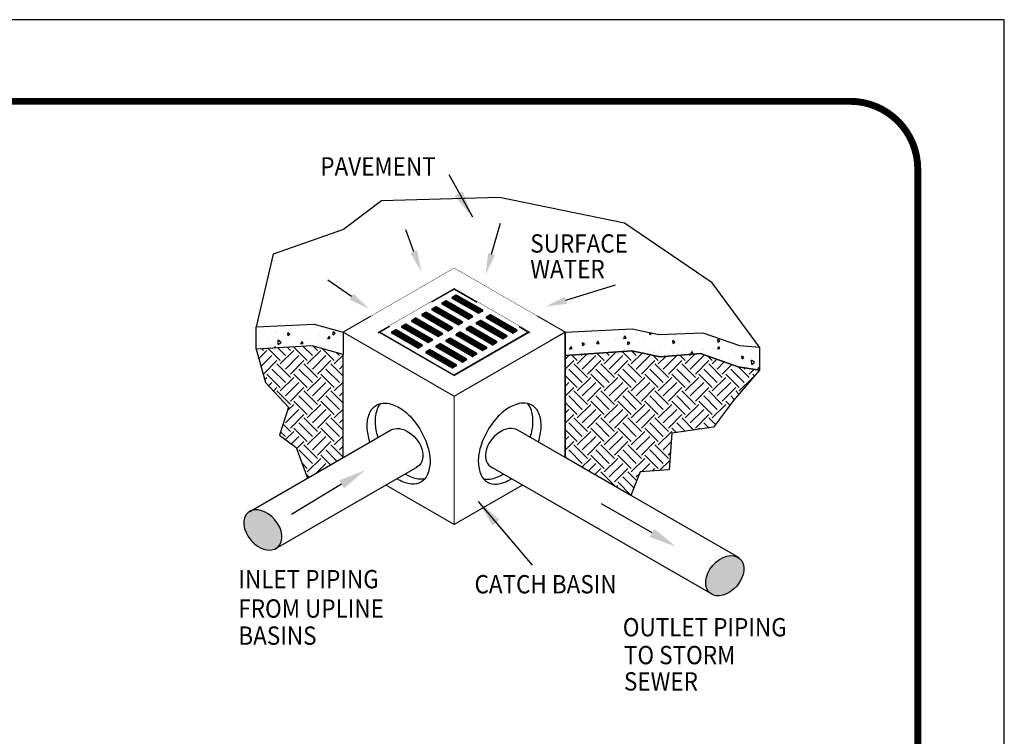
# Model space of a CAD drawing. Extents: x -21 to 813, y 21 to 1101.
# Drawn here: x 444 to 813, y 832 to 1101 of the extents above; entities that cross this region are included whole.
import ezdxf

# ---------------------------------------------------------------- set-up
doc = ezdxf.new("R2010")
doc.units = 0
doc.header["$LTSCALE"] = 20
doc.header["$MEASUREMENT"] = 0
doc.layers.add('DIM', color=1, linetype='CONTINUOUS')
doc.layers.add('SHT', color=1, linetype='CONTINUOUS')
doc.layers.add('NO PRINT', color=7, linetype='CONTINUOUS', plot=False)
doc.styles.add('SIMPLX', font='SIMPLEX', dxfattribs={"width": 0.9})
pattern_1 = [(95, (-1183.561, 27.525), (7.887194, 6.61814), [1.0725, -11.7975]), (40, (-1183.561, 27.525), (-9.00889, 6.202885), [0.858, -9.438]), (145.4514, (-1182.904, 28.076), (-1.121684, 12.821027), [0.911485, -10.02633]), (91.1842, (-1185.583, 29.547), (12.46521, 9.11788), [1.60875, -17.69625]), (141.6356, (-1184.544, 30.307), (-0.39896, 19.30088), [1.36723, -15.0395]), (36.1842, (-1185.583, 29.547), (-0.39897, 19.30088), [1.287, -14.157]), (66, (-1184.0665, 30.053), (10.106833, 1.96457), [1.0725, -11.7975]), (11, (-1184.067, 30.053), (-4.872133, 9.79276), [0.858, -9.438]), (116.4514, (-1183.224, 30.216), (5.23471, 11.757326), [0.911485, -10.02633]), (82.5, (-1183.561, 27.5248), (-3.2431425, 3.4890544), [0, -9.3236, 0, -9.581, 0, -9.47375]), (52.5, (-1183.561, 27.525), (-1.328083, 6.648205), [0, -5.4626, 0, -9.1091, 0, -3.61075]), (12.5, (-1185.816, 25.27), (5.62588, 5.169747), [0, -3.575, 0, -11.154, 0, -14.8005]), (2.5, (-1186.827, 24.259), (4.884737, 6.909185), [0, -4.6475, 0, -7.4074, 0, -10.5105])]
pattern_2 = [(45, (-1183.561, 27.525), (6e-16, 10.111627), [7.15, -7.15]), (45, (-1185.457, 29.421), (6e-16, 10.111627), [7.15, -7.15]), (45, (-1187.353, 31.317), (6e-16, 10.111627), [7.15, -7.15]), (135, (-1187.353, 32.5806), (-10.111627, 1e-15), [7.15, -7.15]), (135, (-1185.457, 34.4765), (-10.111627, 1e-15), [7.15, -7.15]), (135, (-1183.561, 36.3725), (-10.111627, 1e-15), [7.15, -7.15])]

msp = doc.modelspace()

# ---------------------------------------------------------------- hatches: boundary and pattern name
at = {"layer": 'DIM', "linetype": 'Continuous'}
h = msp.add_hatch(dxfattribs=at)
h.set_pattern_fill('AR-CONC', color=9, scale=1.43, angle=45, style=0)
h.set_pattern_definition(pattern_1)
h.paths.add_polyline_path([(565.26619, 983.62994), (565.26619, 975.18579), (553.74606, 978.47479), (532.72506, 977.18779), (532.72506, 985.62479), (554.46106, 986.62579)])
h = msp.add_hatch(dxfattribs=at)
h.set_pattern_fill('AR-CONC', color=9, scale=1.43, angle=45, style=0)
h.set_pattern_definition(pattern_1)
h.paths.add_polyline_path([(648.48777, 983.62994), (673.58006, 984.90979), (683.59006, 982.76479), (700.03506, 983.33679), (713.76306, 978.61779), (721.19906, 978.04579), (721.19906, 969.32279), (713.19106, 970.60979), (699.17706, 975.61479), (684.01906, 974.32779), (673.43706, 976.61579), (648.48777, 974.89979)])
h = msp.add_hatch(dxfattribs=at)
h.set_pattern_fill('EARTH', color=9, scale=28.6, angle=45, style=0)
h.set_pattern_definition(pattern_2)
h.paths.add_polyline_path([(532.72506, 977.18779), (536.15706, 964.74679), (544.88006, 955.45179), (541.44806, 945.01279), (547.74006, 940.43679), (551.91939, 928.923), (565.26619, 936.62877), (565.26619, 975.18579), (553.74606, 978.47479)])
h = msp.add_hatch(dxfattribs=at)
h.set_pattern_fill('EARTH', color=9, scale=28.6, angle=45, style=0)
h.set_pattern_definition(pattern_2)
h.paths.add_polyline_path([(721.19906, 969.32279), (711.47506, 958.02579), (704.03906, 948.01579), (688.45206, 945.72779), (687.45106, 931.99979), (676.58306, 931.28479), (673.05983, 922.44209), (648.48777, 936.62877), (648.48777, 974.89979), (673.43706, 976.61579), (684.01906, 974.32779), (699.17706, 975.61479), (713.19106, 970.60979)])
h = msp.add_hatch(color=9, dxfattribs=at)
edge = h.paths.add_edge_path()
edge.add_ellipse((535.22268, 909.49791), major_axis=(5.52868, -6.51648), ratio=0.692831477, start_angle=0, end_angle=360, ccw=False)
h = msp.add_hatch(color=9, dxfattribs=at)
edge = h.paths.add_edge_path()
edge.add_ellipse((708.23574, 892.31696), major_axis=(-5.52868, -6.51648), ratio=0.692831477, start_angle=0, end_angle=360)

# ---------------------------------------------------------------- linework, layer by layer
for p, q in [((613.80606, 1026.66579), (604.94006, 1042.53879)), ((591.76448, 1013.75024), (588.72386, 1021.91819)), ((620.86946, 1012.87842), (624.24506, 1024.52079)), ((568.35985, 996.96888), (559.60906, 1003.04219)), ((606.87698, 999.72807), (598.37541, 994.81969)), ((606.87698, 999.72807), (615.37855, 994.81969)), ((648.70117, 995.54846), (667.25946, 1001.38339)), ((607.49849, 997.52243), (606.18289, 996.76287)), ((615.86784, 990.67589), (606.18289, 996.2675)), ((607.49849, 995.80643), (607.23999, 995.65718)), ((607.6568, 997.51629), (607.6568, 995.87179)), ((617.46944, 991.93082), (607.78449, 997.52243)), ((616.41234, 990.82514), (607.78449, 995.80643)), ((599.94809, 993.1632), (598.63249, 992.40364)), ((600.1064, 993.15707), (600.1064, 991.51257)), ((609.91904, 987.5716), (600.23409, 993.1632)), ((603.72329, 995.34282), (602.40769, 994.58325)), ((612.09264, 988.49628), (602.40769, 994.08789)), ((603.72329, 993.62682), (603.46479, 993.47757)), ((603.8816, 995.33668), (603.8816, 993.69218)), ((613.69424, 989.75121), (604.00929, 995.34282)), ((612.63714, 988.64553), (604.00929, 993.62682)), ((592.39769, 988.80398), (591.08209, 988.04442)), ((592.556, 988.79784), (592.556, 987.15334)), ((602.36864, 983.21237), (592.68369, 988.80398)), ((596.17289, 990.98359), (594.85729, 990.22403)), ((604.54224, 984.13706), (594.85729, 989.72866)), ((596.17289, 989.26759), (595.91439, 989.11835)), ((596.3312, 990.97745), (596.3312, 989.33295)), ((606.14384, 985.39198), (596.45889, 990.98359)), ((605.08674, 984.2863), (596.45889, 989.26759)), ((608.31744, 986.31667), (598.63249, 991.90827)), ((599.94809, 991.4472), (599.68959, 991.29796)), ((608.86194, 986.46591), (600.23409, 991.4472)), ((613.69424, 989.25584), (612.37864, 988.49628)), ((617.46944, 991.43546), (616.15384, 990.67589)), ((620.32944, 990.11448), (619.01384, 989.35492)), ((628.69878, 983.26794), (619.01384, 988.85955)), ((620.48774, 990.10834), (620.48774, 988.46384)), ((630.30038, 984.52287), (620.61544, 990.11448)), ((582.59481, 985.70875), (578.42061, 983.29878)), ((588.62249, 986.62436), (587.30689, 985.8648)), ((596.99184, 979.77783), (587.30689, 985.36944)), ((588.62249, 984.90836), (588.36399, 984.75912)), ((588.7808, 986.61823), (588.7808, 984.97373)), ((598.59344, 981.03276), (588.90849, 986.62436)), ((597.53634, 979.92708), (588.90849, 984.90836)), ((600.76704, 981.95744), (591.08209, 987.54905)), ((592.39769, 987.08798), (592.13919, 986.93873)), ((601.31154, 982.10669), (592.68369, 987.08798)), ((606.14384, 984.89662), (604.82824, 984.13706)), ((609.91904, 987.07623), (608.60344, 986.31667)), ((612.77904, 985.75525), (611.46344, 984.99569)), ((612.93734, 985.74912), (612.93734, 984.10462)), ((622.74998, 980.16365), (613.06504, 985.75525)), ((616.55424, 987.93487), (615.23864, 987.1753)), ((624.92358, 981.08833), (615.23864, 986.67994)), ((616.55424, 986.21887), (616.29574, 986.06962)), ((616.71254, 987.92873), (616.71254, 986.28423)), ((626.52518, 982.34326), (616.84024, 987.93487)), ((625.46808, 981.23758), (616.84024, 986.21887)), ((620.32944, 988.39848), (620.07094, 988.24923)), ((629.24328, 983.41719), (620.61544, 988.39848)), ((631.15915, 985.70875), (635.13431, 983.41369)), ((578.99419, 983.62994), (606.87698, 967.5318)), ((584.84729, 984.44475), (583.53169, 983.68519)), ((593.21664, 977.59822), (583.53169, 983.18982)), ((584.84729, 982.72875), (584.58879, 982.57951)), ((585.0056, 984.43861), (585.0056, 982.79411)), ((594.81824, 978.85315), (585.13329, 984.44475)), ((593.76114, 977.74746), (585.13329, 982.72875)), ((602.36864, 982.717), (601.05304, 981.95744)), ((605.22864, 981.39603), (603.91304, 980.63647)), ((605.38694, 981.38989), (605.38694, 979.74539)), ((615.19958, 975.80442), (605.51464, 981.39603)), ((634.75977, 983.62994), (606.87698, 967.5318)), ((609.00384, 983.57564), (607.68824, 982.81608)), ((617.37318, 976.72911), (607.68824, 982.32071)), ((609.00384, 981.85964), (608.74534, 981.71039)), ((609.16214, 983.5695), (609.16214, 981.925)), ((618.97478, 977.98403), (609.28984, 983.57564)), ((617.91768, 976.87835), (609.28984, 981.85964)), ((621.14838, 978.90872), (611.46344, 984.50032)), ((612.77904, 984.03925), (612.52054, 983.89001)), ((621.69288, 979.05796), (613.06504, 984.03925)), ((626.52518, 981.84789), (625.20958, 981.08833)), ((630.30038, 984.02751), (628.98478, 983.26794)), ((648.48777, 983.62994), (642.587, 980.22312)), ((594.81824, 978.35778), (593.50264, 977.59822)), ((598.59344, 980.53739), (597.27784, 979.77783)), ((601.45344, 979.21641), (600.13784, 978.45685)), ((609.82278, 972.36988), (600.13784, 977.96149)), ((601.45344, 977.50041), (601.19494, 977.35117)), ((601.61174, 979.21028), (601.61174, 977.56578)), ((611.42438, 973.62481), (601.73944, 979.21641)), ((610.36728, 972.51913), (601.73944, 977.50041)), ((613.59798, 974.54949), (603.91304, 980.1411)), ((605.22864, 979.68003), (604.97014, 979.53078)), ((614.14248, 974.69874), (605.51464, 979.68003)), ((618.97478, 977.48867), (617.65918, 976.72911)), ((622.74998, 979.66828), (621.43438, 978.90872)), ((597.67824, 977.0368), (596.36264, 976.27724)), ((606.04758, 970.19027), (596.36264, 975.78187)), ((597.67824, 975.3208), (597.41974, 975.17156)), ((597.83654, 977.03066), (597.83654, 975.38616)), ((607.64918, 971.4452), (597.96424, 977.0368)), ((606.59208, 970.33951), (597.96424, 975.3208)), ((615.19958, 975.30905), (613.88398, 974.54949)), ((607.64918, 970.94983), (606.33358, 970.19027)), ((611.42438, 973.12944), (610.10878, 972.36988)), ((530.28449, 916.43208), (583.08123, 946.91429)), ((713.57104, 899.05293), (630.67273, 946.91429)), ((539.87382, 902.41062), (593.16157, 933.17632)), ((703.82551, 885.12166), (620.59239, 933.17632)), ((564.7211, 926.59232), (545.89744, 915.3232)), ((615.80806, 920.13079), (636.11406, 896.24979)), ((681.01647, 908.37328), (662.01667, 919.34282))]:
    msp.add_line(p, q, dxfattribs=at)
at = {"layer": 'DIM', "color": 9, "linetype": 'Continuous'}
for p, q in [((607.61289, 997.39578), (606.04115, 996.48834)), ((607.6568, 997.15694), (606.15198, 996.28813)), ((607.6568, 996.89274), (606.37837, 996.15464)), ((607.6568, 996.62855), (606.64049, 996.04178)), ((607.6568, 996.36435), (606.83597, 995.89044)), ((607.6568, 996.10015), (607.06477, 995.75835)), ((617.50034, 991.45609), (607.6568, 997.13926)), ((617.27396, 991.3226), (607.6568, 996.87507)), ((617.01184, 991.20974), (607.6568, 996.61087)), ((616.81636, 991.0584), (607.6568, 996.34667)), ((616.58756, 990.9263), (607.6568, 996.08248)), ((617.61117, 991.65629), (607.67009, 997.39578)), ((600.06249, 993.03656), (598.49075, 992.12911)), ((600.1064, 992.79771), (598.60158, 991.92891)), ((600.1064, 992.53352), (598.82797, 991.79541)), ((600.1064, 992.26932), (599.09009, 991.68255)), ((609.94994, 987.09686), (600.1064, 992.78004)), ((609.72356, 986.96337), (600.1064, 992.51584)), ((609.46144, 986.85051), (600.1064, 992.25164)), ((610.06077, 987.29707), (600.11969, 993.03656)), ((603.83769, 995.21617), (602.26595, 994.30873)), ((603.8816, 994.97732), (602.37678, 994.10852)), ((603.8816, 994.71313), (602.60317, 993.97503)), ((603.8816, 994.44893), (602.86529, 993.86217)), ((603.8816, 994.18474), (603.06077, 993.71083)), ((603.8816, 993.92054), (603.28957, 993.57873)), ((613.72514, 989.27647), (603.8816, 994.95965)), ((613.49876, 989.14298), (603.8816, 994.69545)), ((613.23664, 989.03012), (603.8816, 994.43126)), ((613.04116, 988.87879), (603.8816, 994.16706)), ((612.81236, 988.74669), (603.8816, 993.90287)), ((613.83597, 989.47668), (603.89489, 995.21617)), ((592.51209, 988.67733), (590.94035, 987.76989)), ((592.556, 988.43849), (591.05118, 987.56968)), ((602.39954, 982.73764), (592.556, 988.42081)), ((602.51037, 982.93784), (592.56929, 988.67733)), ((596.28729, 990.85694), (594.71555, 989.9495)), ((596.3312, 990.6181), (594.82638, 989.74929)), ((596.3312, 990.3539), (595.05277, 989.6158)), ((596.3312, 990.08971), (595.31489, 989.50294)), ((596.3312, 989.82551), (595.51037, 989.35161)), ((596.3312, 989.56132), (595.73917, 989.21951)), ((606.17474, 984.91725), (596.3312, 990.60042)), ((605.94836, 984.78376), (596.3312, 990.33623)), ((605.68624, 984.6709), (596.3312, 990.07203)), ((605.49076, 984.51956), (596.3312, 989.80784)), ((605.26196, 984.38746), (596.3312, 989.54364)), ((606.28557, 985.11746), (596.34449, 990.85694)), ((600.1064, 992.00512), (599.28557, 991.53122)), ((600.1064, 991.74093), (599.51437, 991.39912)), ((609.26596, 986.69917), (600.1064, 991.98745)), ((609.03716, 986.56708), (600.1064, 991.72325)), ((620.44384, 989.98783), (618.8721, 989.08039)), ((620.48774, 989.74899), (618.98293, 988.88018)), ((620.48774, 989.48479), (619.20931, 988.74669)), ((620.48774, 989.2206), (619.47144, 988.63383)), ((620.48774, 988.9564), (619.66691, 988.48249)), ((620.48774, 988.6922), (619.89571, 988.3504)), ((630.33129, 984.04814), (620.48774, 989.73131)), ((630.1049, 983.91465), (620.48774, 989.46712)), ((629.84278, 983.80179), (620.48774, 989.20292)), ((629.6473, 983.65045), (620.48774, 988.93872)), ((629.4185, 983.51835), (620.48774, 988.67453)), ((630.44212, 984.24834), (620.50104, 989.98783)), ((588.73689, 986.49772), (587.16515, 985.59028)), ((588.7808, 986.25887), (587.27598, 985.39007)), ((588.7808, 985.99468), (587.50237, 985.25658)), ((588.7808, 985.73048), (587.76449, 985.14372)), ((588.7808, 985.46629), (587.95997, 984.99238)), ((588.7808, 985.20209), (588.18877, 984.86028)), ((598.62434, 980.55802), (588.7808, 986.2412)), ((598.39796, 980.42453), (588.7808, 985.977)), ((598.13584, 980.31167), (588.7808, 985.71281)), ((597.94036, 980.16034), (588.7808, 985.44861)), ((597.71156, 980.02824), (588.7808, 985.18442)), ((598.73517, 980.75823), (588.79409, 986.49772)), ((592.556, 988.17429), (591.27757, 987.43619)), ((592.556, 987.91009), (591.53969, 987.32333)), ((592.556, 987.6459), (591.73517, 987.17199)), ((592.556, 987.3817), (591.96397, 987.0399)), ((602.17316, 982.60414), (592.556, 988.15661)), ((601.91104, 982.49129), (592.556, 987.89242)), ((601.71556, 982.33995), (592.556, 987.62822)), ((601.48676, 982.20785), (592.556, 987.36403)), ((612.89344, 985.62861), (611.3217, 984.72116)), ((612.93734, 985.38976), (611.43253, 984.52096)), ((612.93734, 985.12557), (611.65891, 984.38746)), ((612.93734, 984.86137), (611.92104, 984.2746)), ((622.78089, 979.68891), (612.93734, 985.37209)), ((622.5545, 979.55542), (612.93734, 985.10789)), ((622.29238, 979.44256), (612.93734, 984.84369)), ((622.89172, 979.88912), (612.95064, 985.62861)), ((616.66864, 987.80822), (615.0969, 986.90078)), ((616.71254, 987.56937), (615.20773, 986.70057)), ((616.71254, 987.30518), (615.43411, 986.56708)), ((616.71254, 987.04098), (615.69624, 986.45422)), ((616.71254, 986.77679), (615.89171, 986.30288)), ((616.71254, 986.51259), (616.12051, 986.17078)), ((626.55609, 981.86852), (616.71254, 987.5517)), ((626.3297, 981.73503), (616.71254, 987.2875)), ((626.06758, 981.62217), (616.71254, 987.02331)), ((625.8721, 981.47084), (616.71254, 986.75911)), ((625.6433, 981.33874), (616.71254, 986.49492)), ((626.66692, 982.06873), (616.72584, 987.80822)), ((584.96169, 984.31811), (583.38995, 983.41066)), ((585.0056, 984.07926), (583.50078, 983.21046)), ((585.0056, 983.81506), (583.72717, 983.07696)), ((585.0056, 983.55087), (583.98929, 982.9641)), ((585.0056, 983.28667), (584.18477, 982.81277)), ((585.0056, 983.02248), (584.41357, 982.68067)), ((594.84914, 978.37841), (585.0056, 984.06158)), ((594.62276, 978.24492), (585.0056, 983.79739)), ((594.36064, 978.13206), (585.0056, 983.53319)), ((594.16516, 977.98072), (585.0056, 983.269)), ((593.93636, 977.84863), (585.0056, 983.0048)), ((594.95997, 978.57862), (585.01889, 984.31811)), ((605.34304, 981.26938), (603.7713, 980.36194)), ((605.38694, 981.03054), (603.88213, 980.16173)), ((615.34132, 975.52989), (605.40024, 981.26938)), ((609.11824, 983.44899), (607.5465, 982.54155)), ((609.16214, 983.21015), (607.65733, 982.34134)), ((609.16214, 982.94595), (607.88371, 982.20785)), ((609.16214, 982.68176), (608.14584, 982.09499)), ((609.16214, 982.41756), (608.34131, 981.94366)), ((609.16214, 982.15337), (608.57011, 981.81156)), ((619.00569, 977.5093), (609.16214, 983.19247)), ((618.7793, 977.37581), (609.16214, 982.92828)), ((618.51718, 977.26295), (609.16214, 982.66408)), ((618.3217, 977.11161), (609.16214, 982.39989)), ((618.0929, 976.97951), (609.16214, 982.13569)), ((619.11652, 977.70951), (609.17544, 983.44899)), ((612.93734, 984.59717), (612.11651, 984.12327)), ((612.93734, 984.33298), (612.34531, 983.99117)), ((622.0969, 979.29122), (612.93734, 984.5795)), ((621.8681, 979.15913), (612.93734, 984.3153)), ((601.56784, 979.08977), (599.9961, 978.18233)), ((601.61174, 978.85092), (600.10693, 977.98212)), ((601.61174, 978.58673), (600.33331, 977.84863)), ((601.61174, 978.32253), (600.59544, 977.73577)), ((601.61174, 978.05834), (600.79091, 977.58443)), ((601.61174, 977.79414), (601.01971, 977.45233)), ((611.45529, 973.15007), (601.61174, 978.83325)), ((611.2289, 973.01658), (601.61174, 978.56905)), ((610.96678, 972.90372), (601.61174, 978.30486)), ((610.7713, 972.75239), (601.61174, 978.04066)), ((610.5425, 972.62029), (601.61174, 977.77647)), ((611.56612, 973.35028), (601.62504, 979.08977)), ((605.38694, 980.76634), (604.10851, 980.02824)), ((605.38694, 980.50214), (604.37064, 979.91538)), ((605.38694, 980.23795), (604.56611, 979.76404)), ((605.38694, 979.97375), (604.79491, 979.63195)), ((615.23049, 975.32969), (605.38694, 981.01286)), ((615.0041, 975.19619), (605.38694, 980.74866)), ((614.74198, 975.08333), (605.38694, 980.48447)), ((614.5465, 974.932), (605.38694, 980.22027)), ((614.3177, 974.7999), (605.38694, 979.95608)), ((597.79264, 976.91016), (596.2209, 976.00271)), ((597.83654, 976.67131), (596.33173, 975.80251)), ((597.83654, 976.40711), (596.55811, 975.66901)), ((597.83654, 976.14292), (596.82024, 975.55615)), ((597.83654, 975.87872), (597.01571, 975.40482)), ((597.83654, 975.61453), (597.24451, 975.27272)), ((607.68009, 970.97046), (597.83654, 976.65363)), ((607.4537, 970.83697), (597.83654, 976.38944)), ((607.19158, 970.72411), (597.83654, 976.12524)), ((606.9961, 970.57277), (597.83654, 975.86105)), ((606.7673, 970.44068), (597.83654, 975.59685)), ((607.79092, 971.17067), (597.84984, 976.91016))]:
    msp.add_line(p, q, dxfattribs=at)
msp.add_lwpolyline([(721.19906, 978.04579), (703.46706, 1002.06979), (670.72006, 1024.52079), (623.81606, 1034.10179), (579.62906, 1032.81479), (565.47206, 1022.08979), (539.01706, 1012.79479), (532.72506, 985.62479), (554.46106, 986.62579), (565.26619, 983.62994)], dxfattribs=at)
at = {"layer": 'DIM', "linetype": 'Continuous'}
for points, const_width in [([(565.26619, 983.62994), (606.87698, 1007.65394), (648.48777, 983.62994)], 0.143), ([(578.42219, 983.62994), (606.87698, 1000.05832), (635.33177, 983.62994)], 0.143), ([(575.73081, 989.67169), (565.26619, 983.62994), (606.87698, 959.60594), (648.48777, 983.62994), (638.02315, 989.67169)], 0.429), ([(582.30881, 985.87388), (578.42219, 983.62994), (606.87698, 967.20156), (635.33177, 983.62994), (631.44515, 985.87388)], 0.143), ([(565.26619, 983.62994), (565.26619, 936.62877)], 0.429), ([(648.48777, 936.62877), (648.48777, 983.62994)], 0.429), ([(606.87698, 959.60594), (606.87698, 911.55794)], 0.429), ([(581.29721, 926.32643), (606.87698, 911.55794), (632.45676, 926.32643)], 0.429)]:
    msp.add_lwpolyline(points, dxfattribs=dict(at, const_width=const_width))
at = {"layer": 'DIM', "color": 9, "linetype": 'Continuous'}
for points in [[(565.26619, 983.62994), (565.26619, 975.18579), (553.74606, 978.47479), (532.72506, 977.18779), (532.72506, 985.62479), (554.46106, 986.62579), (565.26619, 983.62994)], [(648.48777, 983.62994), (673.58006, 984.90979), (683.59006, 982.76479), (700.03506, 983.33679), (713.76306, 978.61779), (721.19906, 978.04579), (721.19906, 969.32279), (713.19106, 970.60979), (699.17706, 975.61479), (684.01906, 974.32779), (673.43706, 976.61579), (648.48777, 974.89979)], [(532.72506, 977.18779), (536.15706, 964.74679), (544.88006, 955.45179), (541.44806, 945.01279), (547.74006, 940.43679), (551.91939, 928.923), (565.26619, 936.62877), (565.26619, 975.18579), (553.74606, 978.47479)], [(721.19906, 969.32279), (711.47506, 958.02579), (704.03906, 948.01579), (688.45206, 945.72779), (687.45106, 931.99979), (676.58306, 931.28479), (673.05983, 922.44209), (648.48777, 936.62877), (648.48777, 974.89979), (673.43706, 976.61579), (684.01906, 974.32779), (699.17706, 975.61479), (713.19106, 970.60979)]]:
    msp.add_lwpolyline(points, close=True, dxfattribs=at)
at = {"layer": 'DIM', "linetype": 'Continuous'}
for points in [[(575.33973, 942.44473, -0.007352322), (575.08706, 943.25133, -0.072341084), (574.29881, 948.67095, -0.106617054), (575.37882, 953.67824, -0.15685122), (577.74698, 956.29258, -0.15685122), (581.19514, 957.0363, -0.106617054), (586.07159, 955.46796, -0.072341084), (590.37099, 952.07551, -0.058751868), (594.3962, 946.68015, -0.058751868), (597.05611, 940.49654, -0.072341084), (597.84436, 935.07692, -0.106617054), (596.76436, 930.06963, -0.15685122), (594.3962, 927.45529, -0.15685122), (590.94803, 926.71157, -0.106617054), (586.07159, 928.27991, -0.010429588), (585.39271, 928.69097, -0.010429588)], [(578.40481, 944.21436, -0.007352322), (578.15214, 945.02095, -0.072341084), (577.36389, 950.44057, -0.106617054), (578.4439, 955.44787, -0.077678657), (579.45354, 956.94351)], [(638.41424, 942.44473, 0.007352322), (638.6669, 943.25133, 0.072341084), (639.45515, 948.67095, 0.106617054), (638.37515, 953.67824, 0.15685122), (636.00698, 956.29258, 0.15685122), (632.55882, 957.0363, 0.106617054), (627.68238, 955.46796, 0.072341084), (623.38297, 952.07551, 0.058751868), (619.35777, 946.68015, 0.058751868), (616.69785, 940.49654, 0.072341084), (615.9096, 935.07692, 0.106617054), (616.9896, 930.06963, 0.15685122), (619.35777, 927.45529, 0.15685122), (622.80593, 926.71157, 0.106617054), (627.68238, 928.27991, 0.010429588), (628.36125, 928.69097, 0.010429588)], [(635.34916, 944.21436, 0.007352322), (635.60182, 945.02095, 0.072341084), (636.39007, 950.44057, 0.106617054), (635.31007, 955.44787, 0.077678657), (634.30042, 956.94351)], [(595.88868, 928.69401, -0.077678657), (594.01311, 928.4812, -0.106617054), (589.13667, 930.04953, -0.010429588), (588.45779, 930.46059, -0.010429588)], [(617.86529, 928.69401, 0.077678657), (619.74085, 928.4812, 0.106617054), (624.6173, 930.04953, 0.010429588), (625.29617, 930.46059, 0.010429588)]]:
    msp.add_lwpolyline(points, format="xyb", dxfattribs=at)
for centre, start, end in [((606.32589, 996.51518), 120, 240), ((607.64149, 997.27475), 60, 120), ((607.64149, 995.55875), 60, 120), ((598.77549, 992.15596), 120, 240), ((600.09109, 992.91552), 60, 120), ((602.55069, 994.33557), 120, 240), ((603.86629, 995.09513), 60, 120), ((603.86629, 993.37913), 60, 120), ((592.54069, 988.55629), 60, 120), ((595.00029, 989.97635), 120, 240), ((596.31589, 990.73591), 60, 120), ((596.31589, 989.01991), 60, 120), ((600.09109, 991.19952), 60, 120), ((612.23564, 988.74396), 240, 300), ((613.55124, 989.50353), 300, 60), ((616.01084, 990.92358), 240, 300), ((617.32644, 991.68314), 300, 60), ((619.15684, 989.10723), 120, 240), ((620.47244, 989.8668), 60, 120), ((620.47244, 988.1508), 60, 120), ((587.44989, 985.61712), 120, 240), ((588.76549, 986.37668), 60, 120), ((588.76549, 984.66068), 60, 120), ((591.22509, 987.79673), 120, 240), ((592.54069, 986.84029), 60, 120), ((606.00084, 985.1443), 300, 60), ((608.46044, 986.56435), 240, 300), ((609.77604, 987.32391), 300, 60), ((611.60644, 984.74801), 120, 240), ((612.92204, 985.50757), 60, 120), ((615.38164, 986.92762), 120, 240), ((616.69724, 987.68718), 60, 120), ((616.69724, 985.97118), 60, 120), ((583.67469, 983.43751), 120, 240), ((584.99029, 984.19707), 60, 120), ((584.99029, 982.48107), 60, 120), ((598.45044, 980.78508), 300, 60), ((600.91004, 982.20513), 240, 300), ((602.22564, 982.96469), 300, 60), ((604.68524, 984.38474), 240, 300), ((605.37164, 981.14834), 60, 120), ((607.83124, 982.56839), 120, 240), ((609.14684, 983.32796), 60, 120), ((609.14684, 981.61196), 60, 120), ((612.92204, 983.79157), 60, 120), ((625.06658, 981.33601), 240, 300), ((626.38218, 982.09558), 300, 60), ((628.84178, 983.51563), 240, 300), ((630.15738, 984.27519), 300, 60), ((593.35964, 977.8459), 240, 300), ((594.67524, 978.60546), 300, 60), ((597.13484, 980.02551), 240, 300), ((600.28084, 978.20917), 120, 240), ((601.59644, 978.96873), 60, 120), ((601.59644, 977.25273), 60, 120), ((604.05604, 980.38878), 120, 240), ((605.37164, 979.43234), 60, 120), ((618.83178, 977.73635), 300, 60), ((621.29138, 979.1564), 240, 300), ((622.60698, 979.91596), 300, 60), ((596.50564, 976.02956), 120, 240), ((597.82124, 976.78912), 60, 120), ((597.82124, 975.07312), 60, 120), ((613.74098, 974.79718), 240, 300), ((615.05658, 975.55674), 300, 60), ((617.51618, 976.97679), 240, 300), ((606.19058, 970.43795), 240, 300), ((607.50618, 971.19751), 300, 60), ((609.96578, 972.61756), 240, 300), ((611.28138, 973.37713), 300, 60)]:
    msp.add_arc(centre, 0.286, start, end, dxfattribs=at)
at = {"layer": 'DIM', "linetype": 'Continuous', "extrusion": (0, 0, -1)}
msp.add_ellipse((587.98422, 939.95979), major_axis=(5.52868, -6.51648), ratio=0.692831477, start_param=3.263582832, end_param=6.459485115, dxfattribs=at)
at = {"layer": 'DIM', "linetype": 'Continuous'}
msp.add_ellipse((625.76975, 939.95979), major_axis=(-5.52868, -6.51648), ratio=0.692831477, start_param=3.263582832, end_param=6.459485115, dxfattribs=at)
at = {"layer": 'DIM', "linetype": 'Continuous', "extrusion": (0, 0, -1)}
msp.add_ellipse((535.22268, 909.49791), major_axis=(5.52868, -6.51648), ratio=0.692831477, dxfattribs=at)
at = {"layer": 'DIM', "linetype": 'Continuous'}
msp.add_ellipse((708.23574, 892.31696), major_axis=(-5.52868, -6.51648), ratio=0.692831477, dxfattribs=at)
for points in [[(609.96901, 1036.43405), (607.00834, 1034.66159), (613.80606, 1026.66579)], [(593.01529, 1014.21587), (590.51367, 1013.28461), (594.55826, 1006.24539)], [(622.15134, 1012.50676), (619.58759, 1013.25009), (618.63946, 1005.18719)], [(569.12083, 998.06534), (567.59887, 995.87241), (574.93866, 992.40299)], [(649.10148, 994.27525), (648.30085, 996.82168), (641.06186, 993.14659)], [(563.83487, 928.07266), (565.60733, 925.11198), (573.60313, 931.9097)], [(621.24435, 911.15367), (623.862, 913.40204), (615.80806, 920.13079)], [(681.87914, 909.86747), (680.1538, 906.87909), (689.98161, 903.19725)]]:
    msp.add_solid(points, dxfattribs=at)
at = {"layer": 'NO PRINT'}
msp.add_lwpolyline([(-21.21496, 21.22176), (812.93899, 21.22176), (812.93899, 1100.71511), (-21.21496, 1100.71511)], close=True, dxfattribs=at)
at = {"layer": 'SHT', "color": 2, "linetype": 'Continuous', "const_width": 2.58961}
msp.add_lwpolyline([(11.20494, 1044.76282), (11.20501, 77.17405, 0.414213562), (36.56746, 51.8116), (755.15661, 51.8116, 0.414213562), (780.51905, 77.17405), (780.51905, 1044.76282, 0.414210806), (755.15654, 1070.12527), (36.56739, 1070.12527, 0.413911797)], format="xyb", close=True, dxfattribs=at)

# ---------------------------------------------------------------- texts
at = {"layer": 'DIM', "linetype": 'Continuous', "style": 'SIMPLX', "width": 0.9}
for s, height, p in [('PAVEMENT', 6.86702, (556.72546, 1042.30993)), ('SURFACE', 6.86702, (635.37546, 1013.42393)), ('WATER', 6.86702, (635.37546, 1003.84293)), ('INLET PIPING', 6.8670202, (526.03863, 887.63232)), ('CATCH BASIN', 6.8670202, (614.49746, 885.72493)), ('FROM UPLINE', 6.8670202, (526.03863, 876.62132)), ('OUTLET PIPING', 6.8670202, (670.03963, 869.61432)), ('BASINS', 6.86702, (526.03863, 866.46832)), ('TO STORM', 6.86702, (670.46863, 859.17532)), ('SEWER', 6.86702, (670.46863, 849.30832))]:
    msp.add_text(s, height=height, dxfattribs=at).set_placement(p)

doc.saveas('drawing.dxf')
